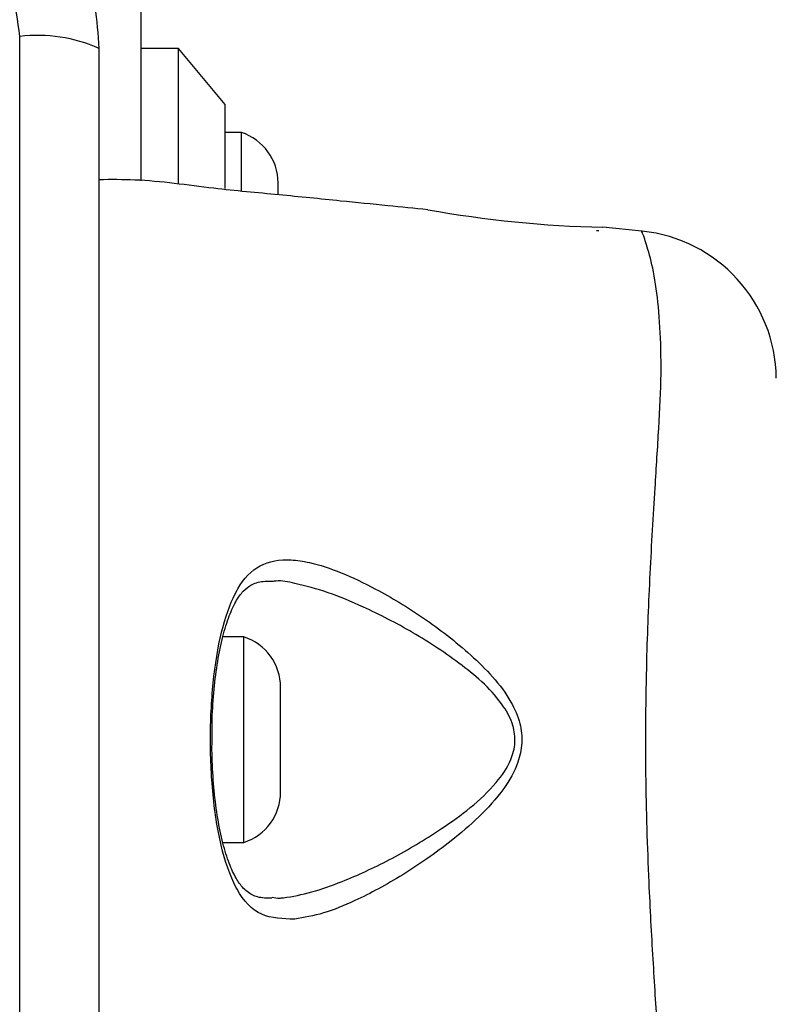
# Model space of a CAD drawing. Units: millimetres. Extents: x 14280 to 22467, y 30628 to 39064.
# Drawn here: x 18881 to 18922, y 35015 to 35067 of the extents above; entities that cross this region are included whole.
import ezdxf

# ---------------------------------------------------------------- set-up
doc = ezdxf.new("R2010")
doc.units = ezdxf.units.MM
doc.header["$LTSCALE"] = 200
doc.layers.add('OTWORY_MONTAŻOWE', color=1, linetype='Continuous')

msp = doc.modelspace()

# ---------------------------------------------------------------- linework, layer by layer
at = {"color": 7, "linetype": 'Continuous', "lineweight": 25}
for p, q in [((18887.93, 35058.85), (18887.93, 35070.933)), ((18881.431, 34991.29), (18881.431, 35066.575)), ((18889.93, 35065.933), (18887.93, 35065.933)), ((18892.43, 35062.933), (18889.93, 35065.933)), ((18889.93, 35058.683), (18889.93, 35065.933)), ((18892.43, 35058.434), (18892.43, 35062.933)), ((18893.3, 35061.433), (18892.43, 35061.433)), ((18893.3, 35058.333), (18893.3, 35061.433)), ((18895.263, 35058.125), (18895.263, 35058.733)), ((18912.306, 35056.183), (18912.43, 35056.183)), ((18914.726, 35056.153), (18912.652, 35056.36)), ((18914.741, 35056.114), (18914.726, 35056.153)), ((18893.43, 35034.433), (18892.307, 35034.433)), ((18893.43, 35029.281), (18893.43, 35034.433)), ((18895.393, 35029.11), (18895.393, 35031.733)), ((18893.43, 35023.433), (18893.43, 35029.281)), ((18895.393, 35026.133), (18895.393, 35029.11)), ((18892.311, 35023.433), (18893.43, 35023.433))]:
    msp.add_line(p, q, dxfattribs=at)
for centre, radius, start, end in [((18882.362, 35058.354), 8.273, 66.3529, 96.4609), ((18892.424, 35058.733), 2.839, 360, 72.0152), ((18914.079, 35117.76), 61.419, 259.87361, 268.66869), ((18913.931, 35048.19), 8, 0.6186, 84.1692), ((18892.554, 35031.733), 2.839, 0, 72.0152), ((18892.554, 35026.133), 2.839, 287.9848, 0)]:
    msp.add_arc(centre, radius, start, end, dxfattribs=at)
for points, knots in [([(18885.68, 35065.933), (18885.637, 35066.685), (18885.552, 35068.155), (18884.878, 35070.281), (18883.846, 35072.224), (18882.439, 35073.935), (18880.729, 35075.343), (18878.787, 35076.377), (18876.658, 35077.053), (18875.184, 35077.139), (18874.43, 35077.183)], [0, 0, 0, 0, 0.127824, 0.250004, 0.375728, 0.499754, 0.62375, 0.749431, 0.871885, 1, 1, 1, 1]), ([(18881.431, 35066.575), (18881.336, 35067.405), (18881.147, 35069.065), (18879.677, 35071.175), (18877.567, 35072.649), (18875.905, 35072.838), (18875.073, 35072.933)], [0, 0, 0, 0, 0.250029, 0.499755, 0.749405, 1, 1, 1, 1]), ([(18885.68, 34991.933), (18885.68, 34998.08), (18885.68, 35010.374), (18885.68, 35028.933), (18885.68, 35047.492), (18885.68, 35059.786), (18885.68, 35065.933)], [0, 0, 0, 0, 0.249998, 0.5, 0.749998, 1, 1, 1, 1]), ([(18903.28, 35057.298), (18902.566, 35057.369), (18901.01, 35057.525), (18898.354, 35057.788), (18895.249, 35058.11), (18891.572, 35058.43), (18888.374, 35058.924), (18886.318, 35058.908), (18885.68, 35058.903)], [0, 0, 0, 0, 0.12172, 0.265394, 0.452848, 0.6514, 0.891958, 1, 1, 1, 1]), ([(18893.072, 35036.934), (18893.072, 35036.934), (18893.086, 35036.96), (18893.412, 35037.555), (18894.226, 35038.397), (18895.626, 35038.63), (18897.12, 35038.409), (18898.63, 35037.914), (18900.679, 35036.929), (18903.052, 35035.508), (18905.182, 35033.865), (18906.77, 35032.33), (18907.697, 35031.107), (18908.241, 35029.879), (18908.362, 35028.747), (18908.095, 35027.519), (18907.296, 35026.153), (18906.037, 35024.768), (18904.188, 35023.213), (18901.929, 35021.633), (18899.609, 35020.386), (18897.664, 35019.584), (18896.654, 35019.413), (18896.15, 35019.328)], [0, 0, 0, 0, 0.000001, 0.003131, 0.07426, 0.145051, 0.181008, 0.238452, 0.295992, 0.373839, 0.451659, 0.490245, 0.528629, 0.556662, 0.580274, 0.603838, 0.640117, 0.686716, 0.733499, 0.812074, 0.890569, 0.945334, 1, 1, 1, 1]), ([(18891.728, 35028.889), (18891.726, 35029.204), (18891.721, 35030.064), (18891.81, 35031.449), (18891.986, 35032.965), (18892.252, 35034.324), (18892.59, 35035.464), (18892.989, 35036.357), (18893.388, 35036.908), (18893.84, 35037.245), (18894.305, 35037.424), (18894.775, 35037.414), (18894.939, 35037.41)], [0, 0, 0, 0, 0.062973, 0.172518, 0.282141, 0.39075, 0.498225, 0.604653, 0.70741, 0.806033, 0.93209, 1, 1, 1, 1]), ([(18893.072, 35020.931), (18893.072, 35020.931), (18893.051, 35020.969), (18892.706, 35021.599), (18892.154, 35023.171), (18891.712, 35026.107), (18891.595, 35029.304), (18891.78, 35032.399), (18892.259, 35035.065), (18892.776, 35036.408), (18893.072, 35036.934), (18893.072, 35036.934)], [0, 0, 0, 0, 0.000003, 0.011293, 0.184084, 0.355098, 0.519792, 0.68186, 0.843567, 0.999997, 1, 1, 1, 1]), ([(18894.921, 35020.458), (18894.746, 35020.455), (18894.284, 35020.447), (18893.79, 35020.643), (18893.326, 35021.017), (18892.913, 35021.661), (18892.542, 35022.547), (18892.218, 35023.684), (18891.964, 35025.053), (18891.798, 35026.573), (18891.718, 35027.878), (18891.725, 35028.656), (18891.728, 35028.889)], [0, 0, 0, 0, 0.072959, 0.193103, 0.319815, 0.415198, 0.51601, 0.623555, 0.732964, 0.84236, 0.952803, 1, 1, 1, 1]), ([(18896.15, 35019.328), (18895.527, 35019.344), (18894.251, 35019.377), (18893.411, 35020.299), (18893.072, 35020.931), (18893.072, 35020.931)], [0, 0, 0, 0, 0.4874951, 0.9999912, 1, 1, 1, 1])]:
    msp.add_open_spline(points, degree=3, knots=knots, dxfattribs=at)
at = {"color": 8, "linetype": 'Continuous', "lineweight": 25}
for points, knots in [([(18914.726, 35001.712), (18914.734, 35001.729), (18914.753, 35001.776), (18914.963, 35002.338), (18915.34, 35003.614), (18915.599, 35005.465), (18915.782, 35007.608), (18915.756, 35010.271), (18915.57, 35013.48), (18915.33, 35017.185), (18915.082, 35021.767), (18914.915, 35027.15), (18914.962, 35032.737), (18915.168, 35037.899), (18915.421, 35042.089), (18915.648, 35045.663), (18915.796, 35048.585), (18915.718, 35051.094), (18915.516, 35053.221), (18915.184, 35054.822), (18914.827, 35055.911), (18914.771, 35056.043), (18914.741, 35056.114)], [0, 0, 0, 0, 0.02973, 0.083687, 0.139108, 0.181244, 0.224341, 0.268113, 0.313199, 0.362438, 0.412931, 0.48142, 0.552212, 0.608161, 0.665622, 0.708758, 0.752919, 0.796693, 0.84167, 0.890604, 0.940938, 1, 1, 1, 1]), ([(18894.938, 35020.502), (18895.07, 35020.475), (18895.26, 35020.436), (18895.965, 35020.525), (18897.046, 35020.741), (18898.938, 35021.41), (18901.213, 35022.458), (18903.018, 35023.515), (18904.462, 35024.476), (18905.566, 35025.259), (18906.864, 35026.468), (18907.709, 35027.67), (18907.997, 35028.767), (18907.866, 35029.778), (18907.287, 35030.865), (18906.327, 35031.933), (18904.676, 35033.278), (18902.478, 35034.724), (18900.039, 35035.966), (18897.916, 35036.857), (18896.378, 35037.256), (18895.371, 35037.472), (18895.015, 35037.407), (18894.949, 35037.394)], [0, 0, 0, 0, 0.018875, 0.027234, 0.086025, 0.144896, 0.231993, 0.319162, 0.326631, 0.379651, 0.432445, 0.471721, 0.496334, 0.520846, 0.550747, 0.593707, 0.636928, 0.726754, 0.816617, 0.883067, 0.949417, 0.990555, 1, 1, 1, 1])]:
    msp.add_open_spline(points, degree=3, knots=knots, dxfattribs=at)
at = {"layer": 'OTWORY_MONTAŻOWE'}
msp.add_circle((18837.43, 35028.933), 200, dxfattribs=at)

doc.saveas('drawing.dxf')
